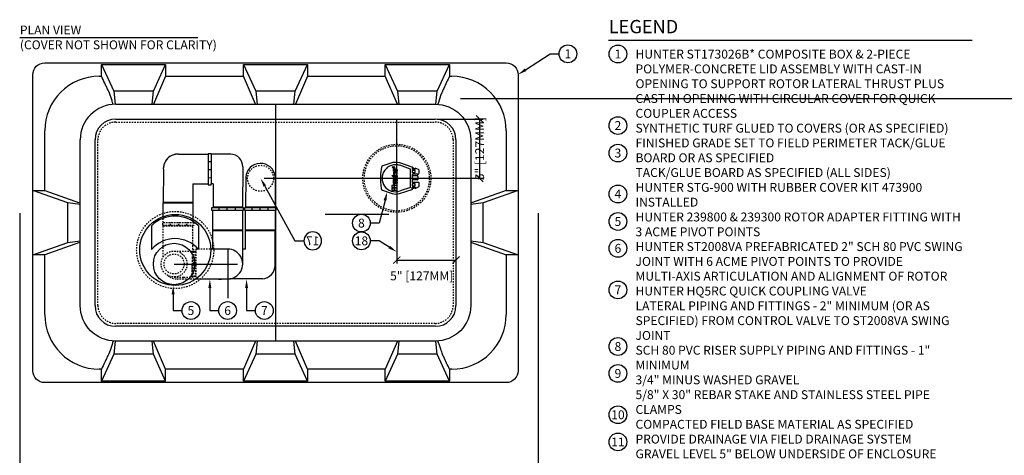
# Model space of a CAD drawing. Extents: x -3 to 189, y -14 to 80.
# Drawn here: x -1 to 82, y 44 to 80 of the extents above; entities that cross this region are included whole.
import ezdxf
from ezdxf import colors
from ezdxf.entities.mleader import LeaderData, LeaderLine
from ezdxf.enums import TextEntityAlignment as Align
from ezdxf.math import Vec2, Vec3

# ---------------------------------------------------------------- set-up
doc = ezdxf.new("R2010")
doc.units = 0
doc.header["$MEASUREMENT"] = 0
doc.linetypes.add('DASHED', pattern=[0.75, 0.5, -0.25])
for name, color, linetype in [('HI-DIMS', 1, 'Continuous'), ('HI-PROD-FINE', 249, 'Continuous'), ('HI-PROD-HIDDEN', 252, 'DASHED'), ('HI-PROD-LOGO', 249, 'Continuous'), ('HI-PROD-OTLN', 3, 'Continuous'), ('HI-TEXT-STND', 2, 'Continuous')]:
    doc.layers.add(name, color=color, linetype=linetype)
doc.layers.add('REF', color=5, linetype='Continuous', plot=False)
doc.styles.add('HUNTER', font='ARIALN_0.TTF')
doc.styles.add('HUNTER BOLD', font='ARIALNB_0.TTF')
doc.styles.get("Standard").update_dxf_attribs({"font": 'ARIAL_0.TTF'})
doc.styles.add('STYLE1', font='txt')
doc.dimstyles.new('HUNTER-METRIC', dxfattribs={"dimtxt": 0.125, "dimasz": 0.1, "dimexe": 0.05, "dimexo": 0.05, "dimgap": 0.09, "dimtad": 0, "dimtoh": 1, "dimdec": 3, "dimzin": 3, "dimdsep": 46, "dimlunit": 4, "dimtxsty": 'HUNTER', "dimblk": 'ARCHTICK', "dimcen": 0.1, "dimclrd": 249, "dimclre": 249, "dimclrt": 1, "dimadec": 4, "dimazin": 2, "dimtfac": 1, "dimtdec": 3, "dimtofl": 0, "dimtmove": 2, "dimatfit": 0, "dimfxl": 1, "dimfrac": 2, "dimtolj": 1, "dimtzin": 0, "dimarcsym": 0})

# ---------------------------------------------------------------- blocks, each defined once
blk = doc.blocks.new('_TagCircle')
at = {"transparency": 16777216}
blk.add_circle((0, 0), 0.125, dxfattribs=at)
at = {"transparency": 16777216, "style": 'HUNTER'}
blk.add_attdef('TAGNUMBER', text='', height=0.125, dxfattribs=at).set_placement((0, -0.0625), align=Align.CENTER)
blk = doc.blocks.new('_ARCHTICK')
at = {"const_width": 0.15}
blk.add_lwpolyline([(-0.5, -0.5), (0.5, 0.5)], dxfattribs=at)
blk = doc.blocks.new('*D7')
at = {"layer": 'Defpoints', "color": 0, "transparency": 16777216}
for p in [(33.72, 71.924), (37.6, 71.924), (19.086, 66.924)]:
    blk.add_point(p, dxfattribs=at)
at = {"layer": 'HI-DIMS', "color": 249, "lineweight": -2, "transparency": 16777216}
for p, q in [((34.02, 71.924), (37.9, 71.924)), ((37.6, 66.924), (37.6, 71.924)), ((19.386, 66.924), (37.9, 66.924))]:
    blk.add_line(p, q, dxfattribs=at)
at = {"layer": 'HI-DIMS', "color": 249, "lineweight": -2, "transparency": 16777216, "xscale": 0.6000000000000001, "yscale": 0.6000000000000001, "zscale": 0.6000000000000001}
for p, rotation in [((37.6, 71.924), 90), ((37.6, 66.924), 270)]:
    blk.add_blockref('_ARCHTICK', p, dxfattribs=dict(at, rotation=rotation))
at = {"layer": 'HI-DIMS', "color": 1, "transparency": 16777216, "insert": (37.6, 69.424), "char_height": 0.75, "attachment_point": 5, "rotation": 90, "style": 'HUNTER'}
blk.add_mtext('\\A1;5" [127MM]', dxfattribs=at)
blk = doc.blocks.new('*D8')
at = {"layer": 'Defpoints', "color": 0, "transparency": 16777216}
for p in [(30.599, 66.924), (35.599, 62.242), (35.599, 60.018)]:
    blk.add_point(p, dxfattribs=at)
at = {"layer": 'HI-DIMS', "color": 249, "lineweight": -2, "transparency": 16777216}
for p, q in [((30.599, 66.624), (30.599, 59.718)), ((35.599, 61.942), (35.599, 59.718)), ((30.599, 60.018), (35.599, 60.018))]:
    blk.add_line(p, q, dxfattribs=at)
at = {"layer": 'HI-DIMS', "color": 249, "lineweight": -2, "transparency": 16777216, "xscale": 0.6000000000000001, "yscale": 0.6000000000000001, "zscale": 0.6000000000000001, "rotation": 180}
blk.add_blockref('_ARCHTICK', (30.599, 60.018), dxfattribs=at)
at = {"layer": 'HI-DIMS', "color": 249, "lineweight": -2, "transparency": 16777216, "xscale": 0.6000000000000001, "yscale": 0.6000000000000001, "zscale": 0.6000000000000001}
blk.add_blockref('_ARCHTICK', (35.599, 60.018), dxfattribs=at)
at = {"layer": 'HI-DIMS', "color": 1, "transparency": 16777216, "insert": (32.703, 58.685), "char_height": 0.75, "attachment_point": 5, "style": 'HUNTER'}
blk.add_mtext('\\A1;5" [127MM]', dxfattribs=at)

msp = doc.modelspace()

# ---------------------------------------------------------------- hatches: boundary and pattern name
at = {"layer": 'HI-PROD-LOGO'}
h = msp.add_hatch(color=256, dxfattribs=at)
h.dxf.hatch_style = 1
h.paths.add_polyline_path([(30.4093, 66.1497), (30.6397, 66.1497), (30.6397, 66.3194), (30.1794, 66.3194), (30.1794, 66.1497), (30.3667, 66.1497), (30.3667, 66.1043), (30.1794, 66.1043), (30.1794, 65.9346), (30.6397, 65.9346), (30.6397, 66.1043), (30.4093, 66.1043)])
h.paths.add_polyline_path([(30.3122, 66.4898), (30.3122, 66.3507), (30.5364, 66.3507, 0.4142136), (30.6397, 66.454), (30.6397, 66.4898)])
h.paths.add_polyline_path([(30.6397, 66.5211), (30.6397, 66.5568, 0.4142136), (30.5364, 66.6601), (30.3122, 66.6601), (30.3122, 66.5211)])
h.paths.add_polyline_path([(30.6397, 66.6915), (30.6397, 66.8305), (30.3122, 66.8305), (30.3122, 66.6915)])
h.paths.add_polyline_path([(30.6397, 66.8618), (30.6397, 67.0009), (30.4155, 67.0009, 0.4142136), (30.3122, 66.8976), (30.3122, 66.8618)])
h.paths.add_polyline_path([(30.6397, 67.0322), (30.6397, 67.1712), (30.3482, 67.1712), (30.3482, 67.227), (30.3122, 67.227), (30.3122, 67.1712), (30.1836, 67.1712), (30.3482, 66.9843), (30.3482, 67.0322)])
h.paths.add_polyline_path([(30.6394, 67.3607, 0.1803097), (30.5812, 67.5158), (30.5378, 67.5158, -0.2202952), (30.6022, 67.3435), (30.3125, 67.3435, 1.00004)])
h.paths.add_polyline_path([(30.4759, 67.3768), (30.4759, 67.522), (30.4373, 67.522, 0.3591623), (30.3125, 67.3994), (30.3125, 67.3768)])
h.paths.add_polyline_path([(30.3122, 67.6767), (30.3122, 67.5376), (30.6397, 67.5376), (30.6397, 67.6767)])
h.paths.add_polyline_path([(30.3786, 67.6923, 1), (30.3786, 67.8252, 1)])

# ---------------------------------------------------------------- linework, layer by layer
at = {"layer": 'HI-PROD-FINE'}
for p, q in [((5.6489, 76.5442), (6.6892, 74.2862)), ((5.6489, 76.5442), (11.069, 76.5442)), ((5.6489, 75.5405), (5.6489, 76.5442)), ((10.0287, 74.2862), (11.069, 76.5442)), ((11.069, 76.5442), (11.069, 75.5405)), ((17.6389, 76.5442), (18.6792, 74.2862)), ((17.6389, 76.5442), (23.059, 76.5442)), ((17.6389, 75.5405), (17.6389, 76.5442)), ((22.0187, 74.2862), (23.059, 76.5442)), ((23.059, 76.5442), (23.059, 75.5405)), ((29.6289, 76.5442), (30.6692, 74.2862)), ((29.6289, 76.5442), (35.049, 76.5442)), ((29.6289, 75.5405), (29.6289, 76.5442)), ((34.0087, 74.2862), (35.049, 76.5442)), ((35.049, 76.5442), (35.049, 75.5405)), ((5.462, 75.5405), (5.6489, 75.5405)), ((11.069, 75.5405), (10.0431, 73.175)), ((11.069, 75.5405), (17.6389, 75.5405)), ((18.6648, 73.175), (17.6389, 75.5405)), ((23.059, 75.5405), (22.0331, 73.175)), ((23.059, 75.5405), (29.6289, 75.5405)), ((30.6548, 73.1739), (29.6289, 75.5405)), ((35.049, 75.5405), (35.2359, 75.5405)), ((6.6892, 74.2862), (6.7992, 73.1739)), ((10.0287, 74.2862), (6.6892, 74.2862)), ((9.9186, 73.1739), (10.0287, 74.2862)), ((18.6792, 74.2862), (18.7892, 73.1739)), ((22.0187, 74.2862), (18.6792, 74.2862)), ((21.9086, 73.1739), (22.0187, 74.2862)), ((30.6692, 74.2862), (30.7792, 73.1729)), ((34.0087, 74.2862), (30.6692, 74.2862)), ((33.8986, 73.1729), (34.0087, 74.2862)), ((6.8489, 71.9239), (33.8489, 71.9239)), ((0.8518, 65.884), (0.8518, 70.9303)), ((39.8461, 70.9303), (39.8461, 65.884)), ((5.0989, 56.1739), (5.0989, 70.1739)), ((35.5989, 70.1739), (35.5989, 56.1739)), ((2.8118, 64.8438), (-0.1511, 65.884)), ((-0.1511, 65.884), (0.8518, 65.884)), ((-0.1511, 60.4639), (-0.1511, 65.884)), ((0.8518, 65.884), (3.7856, 64.8581)), ((39.8461, 65.884), (36.9123, 64.8581)), ((40.8489, 65.884), (37.886, 64.8438)), ((39.8461, 65.884), (40.8489, 65.884)), ((40.8489, 65.884), (40.8489, 60.4639)), ((3.8489, 64.7177), (2.8118, 64.8438)), ((2.8118, 61.5041), (2.8118, 64.8438)), ((3.7856, 64.8581), (3.8489, 64.8504)), ((10.8676, 64.8466), (13.3676, 64.8466)), ((37.886, 64.8438), (36.8489, 64.7177)), ((37.886, 61.5041), (37.886, 64.8438)), ((17.5552, 62.5521), (15.0552, 62.5521)), ((20.3237, 62.5542), (17.8237, 62.5542)), ((2.8118, 61.5041), (3.8489, 61.6302)), ((36.8489, 61.6302), (37.886, 61.5041)), ((-0.1511, 60.4639), (2.8118, 61.5041)), ((3.7856, 61.4898), (0.8518, 60.4639)), ((3.8489, 61.4975), (3.7856, 61.4898)), ((36.8489, 61.4975), (36.9123, 61.4898)), ((36.9123, 61.4898), (39.8461, 60.4639)), ((37.886, 61.5041), (40.8489, 60.4639)), ((0.8518, 60.4639), (-0.1511, 60.4639)), ((0.8518, 55.4176), (0.8518, 60.4639)), ((39.8461, 60.4639), (39.8461, 55.4176)), ((40.8489, 60.4639), (39.8461, 60.4639)), ((13.5203, 58.6487), (13.5725, 58.664)), ((33.8489, 54.4239), (6.8489, 54.4239)), ((6.7992, 53.1739), (6.6892, 52.0617)), ((10.0287, 52.0617), (9.9186, 53.1739)), ((10.0431, 53.1729), (10.043, 53.1739)), ((11.069, 50.8074), (10.0431, 53.1729)), ((18.6648, 53.1729), (17.6389, 50.8074)), ((18.6649, 53.1739), (18.6648, 53.1729)), ((18.7892, 53.1739), (18.6792, 52.0617)), ((22.0187, 52.0617), (21.9086, 53.1739)), ((22.0331, 53.1729), (22.033, 53.1739)), ((23.059, 50.8074), (22.0331, 53.1729)), ((30.6548, 53.1729), (29.6289, 50.8074)), ((30.6549, 53.1739), (30.6548, 53.1729)), ((30.7792, 53.1739), (30.6692, 52.0617)), ((34.0087, 52.0617), (33.8986, 53.1739)), ((6.6892, 52.0617), (5.6489, 49.8037)), ((10.0287, 52.0617), (6.6892, 52.0617)), ((11.069, 49.8037), (10.0287, 52.0617)), ((18.6792, 52.0617), (17.6389, 49.8037)), ((22.0187, 52.0617), (18.6792, 52.0617)), ((23.059, 49.8037), (22.0187, 52.0617)), ((30.6692, 52.0617), (29.6289, 49.8037)), ((34.0087, 52.0617), (30.6692, 52.0617)), ((35.049, 49.8037), (34.0087, 52.0617)), ((5.6489, 50.8074), (5.462, 50.8074)), ((5.6489, 49.8037), (5.6489, 50.8074)), ((17.6389, 50.8074), (11.069, 50.8074)), ((17.6389, 49.8037), (17.6389, 50.8074)), ((23.059, 50.8074), (23.059, 49.8037)), ((29.6289, 50.8074), (23.059, 50.8074)), ((29.6289, 49.8037), (29.6289, 50.8074)), ((35.049, 50.8074), (35.049, 49.8037)), ((35.2359, 50.8074), (35.049, 50.8074)), ((11.069, 49.8037), (5.6489, 49.8037)), ((23.059, 49.8037), (17.6389, 49.8037)), ((35.049, 49.8037), (29.6289, 49.8037))]:
    msp.add_line(p, q, dxfattribs=at)
msp.add_lwpolyline([(-0.1511, 50.6739), (-0.1511, 75.6739, -0.4142136), (0.8489, 76.6739), (39.8489, 76.6739, -0.4142136), (40.8489, 75.6739), (40.8489, 50.6739, -0.4142136), (39.8489, 49.6739), (0.8489, 49.6739, -0.4142136)], format="xyb", close=True, dxfattribs=at)
msp.add_lwpolyline([(6.8489, 73.1739), (33.8489, 73.1739, -0.4142136), (36.8489, 70.1739), (36.8489, 56.1739, -0.4142136), (33.8489, 53.1739), (6.8489, 53.1739, -0.4142136), (3.8489, 56.1739), (3.8489, 70.1739)], format="xyb", dxfattribs=at)
for points in [[(14.6519, 68.9619), (14.6518, 66.4619)], [(14.6519, 68.8308), (14.6718, 68.8308)], [(14.6721, 69.0101), (14.6669, 66.3851)], [(14.6712, 68.3392), (14.9212, 68.3389)], [(14.922, 68.954), (14.9171, 66.453)], [(14.6695, 67.6554), (14.9195, 67.6551)], [(31.7481, 67.6997), (30.842, 68.0183)], [(31.7481, 66.1482), (31.7481, 67.6997)], [(31.9113, 67.8595), (31.9391, 67.8374), (31.9386, 67.8167), (32.1509, 67.759)], [(31.9463, 67.7425), (31.9468, 67.6821)], [(31.9463, 67.7425), (32.1499, 67.7416)], [(14.6518, 66.6143), (14.6674, 66.6143)], [(14.6681, 66.9772), (14.9181, 66.9768)], [(32.317, 66.7933), (31.9259, 66.7811)], [(31.9267, 67.149), (32.3346, 67.149)], [(31.9268, 67.1734), (32.3224, 67.1678)], [(32.3814, 67.2966), (32.3655, 67.2049)], [(32.3805, 67.0651), (32.3819, 66.8285)], [(31.7481, 66.1482), (30.8756, 65.8565)], [(31.9097, 65.9916), (31.9489, 66.0529), (32.1473, 66.1139)], [(13.3676, 64.8733), (10.8676, 64.8783)], [(10.9939, 64.851), (10.9939, 64.878)], [(13.1841, 64.8466), (13.184, 64.8736)], [(14.9786, 64.4559), (17.6036, 64.4549)], [(17.5546, 64.206), (15.0569, 64.206)], [(17.5739, 64.4735), (15.0739, 64.4769)], [(15.2035, 64.4767), (15.2035, 64.4558)], [(15.5706, 64.456), (15.5708, 64.206)], [(16.2489, 64.456), (16.249, 64.206)], [(16.9327, 64.4556), (16.9328, 64.2056)], [(17.4436, 64.4737), (17.4436, 64.4549)], [(17.7471, 64.458), (20.3721, 64.457)], [(20.3231, 64.2081), (17.8254, 64.2081)], [(20.3269, 64.4735), (17.8269, 64.4769)], [(17.9564, 64.4767), (17.9564, 64.4582)], [(18.3391, 64.4581), (18.3393, 64.2081)], [(19.0174, 64.4581), (19.0176, 64.2081)], [(19.7012, 64.4577), (19.7014, 64.2077)], [(20.1921, 64.4737), (20.1921, 64.457)], [(36.9123, 64.8581), (36.8489, 64.8581)], [(15.0559, 62.5225), (17.5801, 62.5225)], [(15.2361, 62.5542), (15.2361, 62.5272)], [(17.3742, 62.55), (17.3742, 62.523)], [(17.8237, 62.5275), (20.3237, 62.5225)], [(18.0005, 62.5542), (18.0005, 62.5272)], [(20.1468, 62.5542), (20.1468, 62.5272)], [(11.069, 49.8037), (11.069, 50.8074)]]:
    msp.add_lwpolyline(points, dxfattribs=at)
for points in [[(31.8971, 67.4084), (32.1365, 67.4044), (32.1379, 67.569), (31.9011, 67.5704)], [(31.9052, 66.2761), (32.1427, 66.2819), (32.1427, 66.4505), (31.9052, 66.4486)]]:
    msp.add_lwpolyline(points, close=True, dxfattribs=at)
at = {"layer": 'HI-PROD-FINE', "ltscale": 0.25}
for points in [[(9.8679, 62.9159), (9.8679, 60.9163)], [(13.8345, 62.9171), (13.845, 60.9175)]]:
    msp.add_lwpolyline(points, dxfattribs=at)
msp.add_circle((11.7776, 59.6847), 1.75, dxfattribs=at)
at = {"layer": 'HI-PROD-FINE'}
for centre, radius, start, end in [((5.462, 70.9303), 4.6102, 90, 180), ((35.2359, 70.9303), 4.6102, 0, 90), ((6.8489, 70.1739), 3, 90, 180), ((6.8489, 70.1739), 1.75, 90, 180), ((33.8489, 70.1739), 1.75, 0, 90), ((30.4925, 66.9276), 1.1396, 107.699616, 251.708122), ((30.5012, 66.7839), 1.2796, 73.85947, 106.114963), ((32.321, 66.8633), 0.0701, 266.719514, 330.204927), ((32.3149, 67.2201), 0.0529, 278.190858, 343.222571), ((32.2875, 67.0687), 0.0931, 357.827336, 59.613511), ((30.49, 66.888), 1.1013, 251.185841, 290.494556), ((6.8489, 56.1739), 1.75, 180, 270), ((33.8489, 56.1739), 1.75, 270, 0), ((5.462, 55.4176), 4.6102, 180, 270), ((35.2359, 55.4176), 4.6102, 270, 0)]:
    msp.add_arc(centre, radius, start, end, dxfattribs=at)
at = {"layer": 'HI-PROD-FINE', "ltscale": 0.25}
for centre, radius, start, end in [((11.8518, 60.8988), 2.8292, 45.511645, 134.525126), ((11.857, 59.2055), 2.6236, 40.734234, 139.29992)]:
    msp.add_arc(centre, radius, start, end, dxfattribs=at)
at = {"layer": 'HI-PROD-FINE'}
for points, knots in [([(6.6427, 73.1739), (6.5741, 73.3291), (6.4262, 73.8755), (6.2324, 74.3008), (6.0614, 74.6702), (5.8781, 75.0606), (5.7406, 75.3485), (5.6489, 75.5405)], [0, 0, 0, 0, 0.2072757, 0.4467882, 0.5850906, 0.7233933, 1, 1, 1, 1]), ([(35.049, 75.5405), (34.9676, 75.3701), (34.8048, 75.0292), (34.5964, 74.5847), (34.4237, 74.2088), (34.2552, 73.8379), (34.1323, 73.3473), (34.0552, 73.1729)], [0, 0, 0, 0, 0.2456027, 0.4912059, 0.6290557, 0.7669059, 1, 1, 1, 1]), ([(6.6427, 53.1739), (6.5741, 53.0188), (6.4262, 52.4724), (6.2324, 52.0471), (6.0614, 51.6777), (5.8781, 51.2873), (5.7406, 50.9994), (5.6489, 50.8074)], [0, 0, 0, 0, 0.2072757, 0.4467882, 0.5850906, 0.7233933, 1, 1, 1, 1]), ([(35.049, 50.8074), (34.9676, 50.9778), (34.8048, 51.3187), (34.5964, 51.7632), (34.4237, 52.1391), (34.2552, 52.722), (34.1323, 52.9995), (34.0552, 53.1739)], [0, 0, 0, 0, 0.2456027, 0.4912059, 0.6290557, 0.7669059, 1, 1, 1, 1])]:
    msp.add_open_spline(points, degree=3, knots=knots, dxfattribs=at)
at = {"layer": 'HI-PROD-HIDDEN', "ltscale": 0.25}
for p, q in [((20.3489, 71.6739), (20.3489, 54.6739)), ((11.7776, 60.7806), (13.2973, 60.7806)), ((13.2973, 60.7806), (13.2973, 60.2327)), ((13.2973, 60.2327), (13.2973, 59.6847)), ((13.2973, 59.6847), (13.2973, 59.1368)), ((13.2973, 59.1368), (13.2973, 58.5889)), ((11.7776, 58.5889), (12.6031, 58.5889)), ((12.6031, 58.5889), (13.2973, 58.5889))]:
    msp.add_line(p, q, dxfattribs=at)
msp.add_lwpolyline([(35.3489, 70.1739), (35.3489, 56.1739, -0.4142136), (33.8489, 54.6739), (6.8489, 54.6739, -0.4142136), (5.3489, 56.1739), (5.3489, 70.1739, -0.4142136), (6.8489, 71.6739), (33.8489, 71.6739, -0.4142136)], format="xyb", close=True, dxfattribs=at)
for points in [[(13.3676, 63.4768), (13.3676, 63.1927), (13.444, 63.1927), (13.4442, 62.9427), (10.8192, 62.9427), (10.8191, 63.0134), (10.819, 63.1927), (10.8682, 63.1928), (10.868, 63.6996)], [(10.8608, 60.285), (10.8644, 62.9186)], [(10.8644, 62.9186), (13.3644, 62.9178)], [(10.8682, 63.1928), (13.3658, 63.1927)], [(10.9952, 62.9185), (10.9953, 62.9427)], [(11.4901, 62.9432), (11.4899, 63.1932)], [(12.1739, 62.9427), (12.1737, 63.1927)], [(12.8521, 62.9428), (12.852, 63.1928)], [(13.1845, 62.918), (13.1845, 62.9427)], [(13.3617, 60.9236), (13.3644, 62.9178)], [(13.2973, 60.7806), (13.3821, 60.7579), (13.4049, 60.7772), (13.4361, 60.7434), (13.5099, 60.7236), (13.5498, 60.7727), (13.6045, 60.6983), (13.6312, 60.6911)], [(13.3617, 60.9236), (13.6312, 60.9232)], [(14.8356, 60.942), (13.6312, 60.9426), (13.6312, 58.4383)], [(12.0196, 58.4297), (13.7318, 58.4269)], [(13.2973, 58.5889), (13.3177, 58.5944), (13.3324, 58.59), (13.3519, 58.6036), (13.4448, 58.6284), (13.4773, 58.5945), (13.5203, 58.6487), (13.5725, 58.664), (13.6217, 58.599), (13.6312, 58.6123)]]:
    msp.add_lwpolyline(points, dxfattribs=at)
for centre, radius in [((30.5989, 66.9239), 2.875), ((30.5989, 66.9239), 2.75), ((19.0859, 66.9239), 1.0958), ((11.875, 60.8727), 3.2588), ((11.7776, 59.6847), 1.0958), ((11.7776, 59.6847), 0.8458)]:
    msp.add_circle(centre, radius, dxfattribs=at)
msp.add_arc((12.0155, 59.5854), 1.1557, 227.599586, 270.205393, dxfattribs=at)
for points, knots in [([(13.4773, 58.5945), (13.4748, 58.5997), (13.4743, 58.6027), (13.4728, 58.6137), (13.4718, 58.6236), (13.4679, 58.675), (13.465, 58.7392), (13.4548, 59.0341), (13.4476, 59.3742), (13.4333, 60.0537), (13.4261, 60.3849), (13.415, 60.685), (13.4109, 60.7507), (13.4049, 60.7772)], [0.02386094, 0.02386094, 0.02386094, 0.02386094, 0.04941542, 0.04941542, 0.08894776, 0.08894776, 0.21083918, 0.21083918, 0.50833639, 0.50833639, 0.8058336, 0.8058336, 0.96731793, 0.96731793, 0.96731793, 0.96731793]), ([(13.6217, 58.599), (13.6205, 58.6022), (13.6194, 58.606), (13.6177, 58.6186), (13.6165, 58.6307), (13.613, 58.6793), (13.6107, 58.7271), (13.6038, 58.9113), (13.5992, 59.0892), (13.5855, 59.6897), (13.5764, 60.176), (13.5623, 60.6355), (13.5568, 60.7407), (13.5498, 60.7727)], [0.02660846, 0.02660846, 0.02660846, 0.02660846, 0.04774997, 0.04774997, 0.09549993, 0.09549993, 0.19099987, 0.19099987, 0.38199973, 0.38199973, 0.75722395, 0.75722395, 0.96687504, 0.96687504, 0.96687504, 0.96687504]), ([(13.3324, 58.59), (13.3306, 58.5915), (13.3303, 58.593), (13.3294, 58.5981), (13.3288, 58.6022), (13.3271, 58.617), (13.3259, 58.6307), (13.3226, 58.6825), (13.3203, 58.7317), (13.3112, 58.9837), (13.3043, 59.298), (13.2974, 59.6261), (13.2973, 59.628), (13.2973, 59.63)], [0.0370603, 0.0370603, 0.0370603, 0.0370603, 0.05415714, 0.05415714, 0.0902619, 0.0902619, 0.16247141, 0.16247141, 0.30689045, 0.30689045, 0.74962305, 0.74962305, 0.75224286, 0.75224286, 0.75224286, 0.75224286])]:
    msp.add_open_spline(points, degree=3, knots=knots, dxfattribs=at)
at = {"layer": 'HI-PROD-LOGO'}
for points in [[(30.6397, 67.5376), (30.3122, 67.5376), (30.3122, 67.6767), (30.6397, 67.6767)], [(30.3482, 66.9843), (30.1836, 67.1712), (30.3122, 67.1712), (30.3122, 67.227), (30.3482, 67.227), (30.3482, 67.1712), (30.6397, 67.1712), (30.6397, 67.0322), (30.3482, 67.0322)], [(30.6397, 66.8305), (30.6397, 66.6915), (30.3122, 66.6915), (30.3122, 66.8305)], [(30.4093, 66.1497), (30.6397, 66.1497), (30.6397, 66.3194), (30.1794, 66.3194), (30.1794, 66.1497), (30.3667, 66.1497), (30.3667, 66.1043), (30.1794, 66.1043), (30.1794, 65.9346), (30.6397, 65.9346), (30.6397, 66.1043), (30.4093, 66.1043)]]:
    msp.add_lwpolyline(points, close=True, dxfattribs=at)
for points in [[(30.4759, 67.522), (30.4373, 67.522, 0.3591623), (30.3125, 67.3994), (30.3125, 67.3768), (30.4759, 67.3768)], [(30.3122, 66.8618), (30.6397, 66.8618), (30.6397, 67.0009), (30.4155, 67.0009, 0.4142136), (30.3122, 66.8976)], [(30.3122, 66.5211), (30.3122, 66.6601), (30.5364, 66.6601, -0.4142136), (30.6397, 66.5568), (30.6397, 66.5211)], [(30.6397, 66.454), (30.6397, 66.4898), (30.3122, 66.4898), (30.3122, 66.3507), (30.5364, 66.3507, 0.4142136)]]:
    msp.add_lwpolyline(points, format="xyb", close=True, dxfattribs=at)
msp.add_lwpolyline([(30.6394, 67.3601, 0.1809313), (30.5812, 67.5158), (30.5378, 67.5158, -0.2202952), (30.6022, 67.3435), (30.3125, 67.3435, 0.9488198), (30.6394, 67.3435), (30.6394, 67.3614)], format="xyb", dxfattribs=at)
for centre, radius in [((30.2571, 67.8687), 0.0444), ((30.3786, 67.7588), 0.0664)]:
    msp.add_circle(centre, radius, dxfattribs=at)
at = {"layer": 'HI-PROD-OTLN'}
for p, q in [((10.868, 63.6975), (10.8676, 64.8466)), ((13.3676, 64.8466), (13.3676, 63.4768)), ((14.9788, 64.206), (14.9786, 64.4547)), ((15.0552, 64.206), (14.9788, 64.206)), ((15.0552, 62.5521), (15.0552, 64.206)), ((17.6038, 64.206), (17.5546, 64.206)), ((17.5546, 64.206), (17.5552, 62.5521)), ((17.6036, 64.4549), (17.6036, 64.3853)), ((17.6036, 64.3853), (17.6038, 64.206)), ((17.7473, 64.2081), (17.7471, 64.4568)), ((17.8237, 64.2081), (17.7473, 64.2081)), ((17.8237, 62.5542), (17.8237, 64.2081)), ((20.3723, 64.2081), (20.3231, 64.2081)), ((20.3231, 64.2081), (20.3237, 62.5542)), ((20.3721, 64.457), (20.3722, 64.3874)), ((20.3722, 64.3874), (20.3723, 64.2081))]:
    msp.add_line(p, q, dxfattribs=at)
for points in [[(12.1492, 68.9651), (14.6519, 68.9619)], [(14.6721, 69.0101), (14.7428, 69.01)], [(14.7428, 69.01), (14.9221, 69.0098)], [(14.9221, 69.0098), (14.9221, 68.954)], [(16.5824, 68.9526), (14.9221, 68.954)], [(10.8725, 67.6343), (10.8676, 64.8782)], [(17.5785, 67.8931), (17.5739, 64.4735)], [(17.5785, 67.8931), (17.5739, 64.4735)], [(17.8314, 67.013), (17.8269, 64.4769)], [(20.3315, 67.0971), (20.3269, 64.4735)], [(13.3703, 66.4626), (13.3676, 64.8733)], [(13.3703, 66.4626), (14.6518, 66.4619)], [(14.6669, 66.3851), (14.9169, 66.3848)], [(14.9169, 66.3848), (14.9171, 66.453)], [(15.0766, 66.4527), (14.9171, 66.453)], [(15.0766, 66.4527), (15.0739, 64.4769)], [(15.0766, 66.4527), (15.0739, 64.4769)], [(15.0586, 60.9422), (15.0559, 62.5225)], [(17.5754, 59.684), (17.5801, 62.5225)], [(17.821, 60.9371), (17.8237, 62.5275)], [(20.3187, 59.595), (20.3237, 62.5225)], [(16.318, 60.9413), (14.8773, 60.942)], [(17.821, 60.9371), (17.568, 60.9375)], [(13.6312, 58.4346), (13.6312, 58.4269), (16.318, 58.4267)], [(15.5472, 58.3909), (15.5473, 58.4267)], [(15.7266, 58.3909), (15.5472, 58.3911)], [(15.7972, 58.3908), (15.7266, 58.3909)], [(15.7972, 58.3906), (15.7973, 58.4267)], [(16.4928, 58.4389), (16.5394, 58.4389)], [(19.237, 58.4352), (16.4931, 58.4389)], [(19.237, 58.4352), (16.5394, 58.4389)]]:
    msp.add_lwpolyline(points, dxfattribs=at)
for points in [[(32.3945, 67.2961, 0.4740584), (32.4764, 67.3723), (32.4764, 67.6029, 0.3917888), (32.4394, 67.668), (32.1519, 67.7772), (32.1468, 67.6883), (32.1468, 67.6883), (32.143, 67.6811), (31.92, 67.6822), (31.9128, 67.6869), (31.9113, 67.8595), (31.9057, 67.8636), (30.8456, 68.2193, 0.1504415), (30.0862, 68.2068)], [(30.0862, 68.2068), (29.4205, 67.9729, 0.3161462), (29.306, 67.8534), (29.2189, 67.2887, 0.0245357), (29.2125, 67.2315), (29.2138, 66.6912, 0.0311261), (29.2151, 66.6366), (29.2858, 66.074, 0.2325246), (29.3773, 65.9211), (30.2012, 65.6327)], [(30.2012, 65.6327, 0.1249311), (30.8161, 65.634), (31.9097, 65.9916), (31.9102, 66.1769), (32.1478, 66.1754), (32.1473, 66.1139), (32.1464, 66.0693), (32.4277, 66.1915, 0.3355629), (32.4792, 66.2602), (32.4835, 66.5022, 0.4465808), (32.3956, 66.5778), (31.9254, 66.5766), (31.9269, 67.2455, -0.3854118), (31.9806, 67.3099), (32.3945, 67.2961)]]:
    msp.add_lwpolyline(points, format="xyb", dxfattribs=at)
msp.add_circle((11.8781, 60.8727), 3, dxfattribs=at)
for centre, radius, start, end in [((12.1066, 67.7282), 1.2376, 88.029284, 184.352296), ((12.1042, 67.732), 1.2339, 88.167794, 176.576868), ((16.5735, 67.9462), 1.0064, 356.977068, 89.496461), ((19.0859, 66.9239), 1.2576, 7.914765, 175.941224), ((16.318, 59.684), 1.2573, 269.991054, 90), ((19.1607, 59.5907), 1.1581, 273.777677, 0.215125)]:
    msp.add_arc(centre, radius, start, end, dxfattribs=at)
at = {"layer": 'HI-TEXT-STND'}
for points in [[(-1.2642, 78.8073), (13.7842, 78.8073)], [(48.4831, 78.5891), (79.2039, 78.5891)]]:
    msp.add_lwpolyline(points, dxfattribs=at)
at = {"layer": 'HI-TEXT-STND', "transparency": 16777216}
for centre in [(49.281, 77.4197), (49.281, 71.3761), (49.281, 69.0561), (49.281, 65.5966), (49.281, 63.2774), (49.281, 61.0104), (49.281, 57.499), (49.281, 52.721), (49.281, 50.4482), (49.281, 46.9564), (49.281, 44.6616)]:
    msp.add_circle(centre, 0.75, dxfattribs=at)
at = {"layer": 'REF'}
for points in [[(35.981, 73.6739), (102.1647, 73.6739)], [(20.3489, 73.1419), (20.3489, 53.2059)], [(30.5989, 66.9239), (30.5989, 71.9239)], [(30.4095, 65.9346), (30.4095, 67.9133)], [(30.5989, 66.9239), (35.5989, 66.9239)], [(13.1841, 64.8466), (10.9939, 64.8467)], [(-1.2642, 63.9887), (-1.2642, 21.6442)], [(24.5437, 63.8929), (29.9247, 63.8929)], [(42.5433, 63.9887), (42.5433, 21.3471)], [(17.3742, 62.55), (15.2361, 62.5542)], [(18.0005, 62.5542), (20.1468, 62.5542)], [(16.318, 60.9389), (16.318, 56.7913)], [(11.7776, 59.6847), (17.1421, 59.6839)]]:
    msp.add_lwpolyline(points, dxfattribs=at)

# ---------------------------------------------------------------- texts
at = {"layer": 'HI-PROD-LOGO', "style": 'STYLE1'}
msp.add_text('R', height=0.0578, rotation=90, dxfattribs=at).set_placement((30.2842, 67.8698), align=Align.CENTER)
at = {"layer": 'HI-TEXT-STND', "style": 'HUNTER'}
for s, p in [('1', (49.281, 77.0447)), ('2', (49.281, 71.0011)), ('3', (49.281, 68.6811)), ('4', (49.281, 65.2216)), ('5', (49.281, 62.9024)), ('6', (49.281, 60.6354)), ('7', (49.281, 57.124)), ('8', (49.281, 52.346)), ('9', (49.281, 50.0732)), ('10', (49.281, 46.5814)), ('11', (49.281, 44.2866))]:
    msp.add_text(s, height=0.75, dxfattribs=at).set_placement(p, align=Align.CENTER)
at = {"layer": 'HI-TEXT-STND', "attachment_point": 1, "style": 'HUNTER BOLD'}
for s, insert, char_height in [('LEGEND', (48.5096, 80.2949), 1.125), ('PLAN VIEW\\P{\\fArial Narrow|b0|i0|c0|p34;(COVER NOT SHOWN FOR CLARITY})', (-1.2465, 79.82), 0.75)]:
    msp.add_mtext(s, dxfattribs=dict(at, insert=insert, char_height=char_height))
at = {"layer": 'HI-TEXT-STND', "insert": (50.7663, 77.7849), "char_height": 0.75, "width": 28, "attachment_point": 1, "style": 'HUNTER'}
msp.add_mtext('HUNTER ST173026B* COMPOSITE BOX & 2-PIECE POLYMER-CONCRETE LID ASSEMBLY WITH CAST-IN OPENING TO SUPPORT ROTOR LATERAL THRUST PLUS CAST IN OPENING WITH CIRCULAR COVER FOR QUICK COUPLER ACCESS\\PSYNTHETIC TURF GLUED TO COVERS (OR AS SPECIFIED)\\PFINISHED GRADE SET TO FIELD PERIMETER TACK/GLUE BOARD OR AS SPECIFIED\\PTACK/GLUE BOARD AS SPECIFIED (ALL SIDES)\\PHUNTER STG-900 WITH RUBBER COVER KIT 473900 INSTALLED\\PHUNTER 239800 & 239300 ROTOR ADAPTER FITTING WITH 3 ACME PIVOT POINTS\\PHUNTER ST2008VA PREFABRICATED 2" SCH 80 PVC SWING JOINT WITH 6 ACME PIVOT POINTS TO PROVIDE MULTI-AXIS ARTICULATION AND ALIGNMENT OF ROTOR\\PHUNTER HQ5RC QUICK COUPLING VALVE\\PLATERAL PIPING AND FITTINGS - 2" MINIMUM (OR AS SPECIFIED) FROM CONTROL VALVE TO ST2008VA SWING JOINT\\PSCH 80 PVC RISER SUPPLY PIPING AND FITTINGS - 1" MINIMUM\\P3/4" MINUS WASHED GRAVEL\\P5/8" X 30" REBAR STAKE AND STAINLESS STEEL PIPE CLAMPS\\PCOMPACTED FIELD BASE MATERIAL AS SPECIFIED\\PPROVIDE DRAINAGE VIA FIELD DRAINAGE SYSTEM\\PGRAVEL LEVEL 5" BELOW UNDERSIDE OF ENCLOSURE COVER (TO BOTTOM OF ROTOR\'S COMPARTMENT)\\PELEVATION OF SWING JOINT INLET - SET SECOND PIVOT POINT ON SWING JOINT WITH BOTTOM OF ENCLOSURE PER SECTION VIEW DRAWING (26" BELOW ENCLOSURE TOP)\\PLOCATION OF SWING JOINT INLET - SET INLET AT EDGE BETWEEN ENCLOSURE COVERS & LOCATE 5" FROM THE TOP OF COVER PER PLAN VIEW DRAWING.  INLET MUST {\\LNOT} BE SET CLOSER TO ROTOR THAN SHOWN.\\PLOCATION OF QUICK COUPLER INLET - MEASURE INLET PIPING LOCATION AT TOP RIGHT HAND CORNER OF ENCLOSURE - 5" FROM TOP EDGE AND 5" FROM SIDE EDGE.\\P*ENCLOSURE DIMENSIONS\\P 2 - PIECE COVER - 17" X 30"\\P EXPOSED RIM - 20" X 33"\\P OVERALL HEIGHT - 26"\\P BASE PAD - 27" X 41"', dxfattribs=at)

# ---------------------------------------------------------------- dimensions: what is measured, and where the dimension line sits
at = {"layer": 'HI-DIMS'}
dim = msp.add_linear_dim(base=(37.6005, 71.9239), p1=(19.0859, 66.9239), p2=(33.7195, 71.9239), angle=90, dimstyle='HUNTER-METRIC', override={"dimscale": 6}, dxfattribs=at)
dim.commit()
dim.dimension.update_dxf_attribs({"geometry": '*D7', "text_midpoint": (37.6005, 69.4239), "dimtype": 160})
dim = msp.add_linear_dim(base=(35.5989, 60.0184), p1=(30.5989, 66.9239), p2=(35.5989, 62.2424), dimstyle='HUNTER-METRIC', override={"dimscale": 6}, dxfattribs=at)
dim.commit()
dim.dimension.update_dxf_attribs({"geometry": '*D8', "text_midpoint": (32.703, 58.6853), "dimtype": 160})

# ---------------------------------------------------------------- leaders
at = {"layer": 'HI-TEXT-STND'}
ml = msp.add_multileader_block('Standard', dxfattribs=at)
ml.set_content('_TagCircle', color=256, scale=6)
ml.set_attribute('TAGNUMBER', '1', width=0)
ml.set_leader_properties()
ml.build(insert=Vec2(0, 0))
ml.multileader.update_dxf_attribs({"dogleg_length": 0.125, "arrow_head_size": 0.75, "scale": 6})
ctx = ml.context
ctx.base_point, ctx.scale, ctx.char_height, ctx.arrow_head_size, ctx.landing_gap_size, ctx.plane_origin = Vec3(44.3027, 77.4334), 6, 0.6, 0.75, 0.3, Vec3(40.8291, 78.9627)
notes = []
notes.append((ctx, [(0, (1, 1, 0), (43.5527, 77.4334), (1, 0), 0.75, [(0, [(40.8489, 75.68)], 0, [])])]))
ctx.block.insert = Vec3(45.0527, 77.4334)
ml = msp.add_multileader_block('Standard', dxfattribs=at)
ml.set_content('_TagCircle', color=256, scale=-6)
ml.set_attribute('TAGNUMBER', '17', width=0)
ml.set_leader_properties()
ml.build(insert=Vec2(0, 0))
ml.multileader.update_dxf_attribs({"dogleg_length": 0.125, "arrow_head_size": 0.75, "scale": 6})
ctx = ml.context
ctx.base_point, ctx.scale, ctx.char_height, ctx.arrow_head_size, ctx.landing_gap_size, ctx.plane_origin = Vec3(22.746, 61.6429), 6, 0.6, 0.75, 0.3, Vec3(27.5097, 61.6903)
ctx.text_align_type = 2
notes.append((ctx, [(1, (1, 1, 0), (21.996, 61.6429), (1, 0), 0.75, [(0, [(19.0859, 66.9239)], 0, [])])]))
ctx.block.insert, ctx.block.scale = Vec3(23.496, 61.6429), Vec3(-6, 6, 6)
ml = msp.add_multileader_block('Standard', dxfattribs=at)
ml.set_content('_TagCircle', color=256, scale=6)
ml.set_attribute('TAGNUMBER', '8', width=0)
ml.set_leader_properties()
ml.build(insert=Vec2(0, 0))
ml.multileader.update_dxf_attribs({"dogleg_length": 0.125, "arrow_head_size": 0.75, "scale": 6})
ctx = ml.context
ctx.base_point, ctx.scale, ctx.char_height, ctx.arrow_head_size, ctx.landing_gap_size, ctx.plane_origin = Vec3(26.858, 63.1429), 6, 0.6, 0.75, 0.3, Vec3(23.5943, 63.1903)
notes.append((ctx, [(1, (1, 1, 0), (29.108, 63.1429), (-1, 0), 0.75, [(0, [(29.7893, 65.7769)], 0, [])])]))
ctx.block.insert = Vec3(27.608, 63.1429)
ml = msp.add_multileader_block('Standard', dxfattribs=at)
ml.set_content('_TagCircle', color=256, scale=6)
ml.set_attribute('TAGNUMBER', '18', width=0)
ml.set_leader_properties()
ml.build(insert=Vec2(0, 0))
ml.multileader.update_dxf_attribs({"dogleg_length": 0.125, "arrow_head_size": 0.75, "scale": 6})
ctx = ml.context
ctx.base_point, ctx.scale, ctx.char_height, ctx.arrow_head_size, ctx.landing_gap_size, ctx.plane_origin = Vec3(26.858, 61.6429), 6, 0.6, 0.75, 0.3, Vec3(23.5943, 61.6903)
notes.append((ctx, [(1, (1, 1, 0), (29.108, 61.6429), (-1, 0), 0.75, [(0, [(30.5989, 60.7112)], 0, [])])]))
ctx.block.insert = Vec3(27.608, 61.6429)
ml = msp.add_multileader_block('Standard', dxfattribs=at)
ml.set_content('_TagCircle', color=256, scale=6)
ml.set_attribute('TAGNUMBER', '6', width=0)
ml.set_leader_properties()
ml.build(insert=Vec2(0, 0))
ml.multileader.update_dxf_attribs({"dogleg_length": 0.125, "arrow_head_size": 0.75, "scale": 6})
ctx = ml.context
ctx.base_point, ctx.scale, ctx.char_height, ctx.arrow_head_size, ctx.landing_gap_size, ctx.plane_origin = Vec3(15.5539, 55.757), 6, 0.6, 0.75, 0.3, Vec3(12.0803, 55.8044)
notes.append((ctx, [(0, (1, 1, 0), (14.8039, 55.757), (1, 0), 0.75, [(0, [(14.8039, 58.4091)], 0, [])])]))
ctx.block.insert = Vec3(16.3039, 55.757)
ml = msp.add_multileader_block('Standard', dxfattribs=at)
ml.set_content('_TagCircle', color=256, scale=6)
ml.set_attribute('TAGNUMBER', '7', width=0)
ml.set_leader_properties()
ml.build(insert=Vec2(0, 0))
ml.multileader.update_dxf_attribs({"dogleg_length": 0.125, "arrow_head_size": 0.75, "scale": 6})
ctx = ml.context
ctx.base_point, ctx.scale, ctx.char_height, ctx.arrow_head_size, ctx.landing_gap_size, ctx.plane_origin = Vec3(18.6567, 55.757), 6, 0.6, 0.75, 0.3, Vec3(15.1831, 55.8044)
notes.append((ctx, [(0, (1, 1, 0), (17.9067, 55.757), (1, 0), 0.75, [(0, [(17.9067, 58.4091)], 0, [])])]))
ctx.block.insert = Vec3(19.4067, 55.757)
ml = msp.add_multileader_block('Standard', dxfattribs=at)
ml.set_content('_TagCircle', color=256, scale=6)
ml.set_attribute('TAGNUMBER', '5', width=0)
ml.set_leader_properties()
ml.build(insert=Vec2(0, 0))
ml.multileader.update_dxf_attribs({"dogleg_length": 0.125, "arrow_head_size": 0.75, "scale": 6})
ctx = ml.context
ctx.base_point, ctx.scale, ctx.char_height, ctx.arrow_head_size, ctx.landing_gap_size, ctx.plane_origin = Vec3(12.4511, 55.757), 6, 0.6, 0.75, 0.3, Vec3(8.9775, 55.8044)
notes.append((ctx, [(0, (1, 1, 0), (11.7011, 55.757), (1, 0), 0.75, [(0, [(11.7011, 57.8733)], 0, [])])]))
ctx.block.insert = Vec3(13.2011, 55.757)
for ctx, leaders in notes:
    for number, flags, end, landing, length, lines in leaders:
        leader = LeaderData()
        leader.index, (leader.has_last_leader_line, leader.has_dogleg_vector, leader.attachment_direction) = number, flags
        leader.last_leader_point, leader.dogleg_vector, leader.dogleg_length = Vec3(end), Vec3(landing), length
        for number, points, colour, breaks in lines:
            line = LeaderLine()
            line.index, line.vertices, line.color, line.breaks = number, Vec3.list(points), colors.encode_raw_color(colour), breaks
            leader.lines.append(line)
        ctx.leaders.append(leader)

doc.saveas('drawing.dxf')
